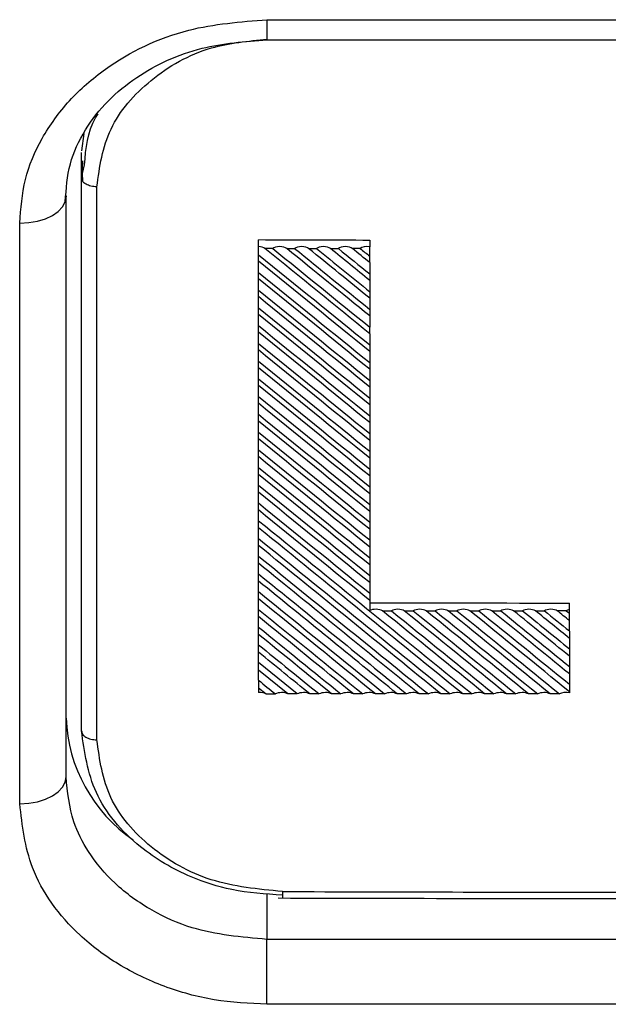
# Model space of a CAD drawing. Units: millimetres. Extents: x 6 to 321, y 6 to 203.
# Drawn here: x 122 to 124, y 21 to 24 of the extents above; entities that cross this region are included whole.
import ezdxf

# ---------------------------------------------------------------- set-up
doc = ezdxf.new("R2010")
doc.units = ezdxf.units.MM

msp = doc.modelspace()

# ---------------------------------------------------------------- linework, layer by layer
at = {"color": 7, "linetype": 'Continuous', "lineweight": 25}
for p, q in [((123.1873, 24.2829), (125.4873, 24.2829)), ((123.1873, 24.2179), (125.4873, 24.2179)), ((122.595, 23.9148), (122.5873, 23.8582)), ((122.5873, 23.7709), (122.5873, 23.8533)), ((122.5873, 23.7709), (122.5971, 23.8129)), ((122.5909, 23.7603), (122.5873, 23.7709)), ((122.5873, 21.9798), (122.5873, 23.7709)), ((122.6368, 21.9508), (122.6368, 23.7418)), ((122.5373, 23.7125), (122.5373, 23.7097)), ((122.5373, 21.8311), (122.5373, 23.7097)), ((122.3873, 21.7436), (122.3873, 23.6241)), ((123.16, 23.548), (123.16, 23.5705)), ((123.5197, 23.5694), (123.5197, 23.5474)), ((123.16, 23.5219), (123.16, 23.548)), ((123.206, 23.542), (123.1805, 23.542)), ((123.2512, 23.542), (123.2767, 23.542)), ((123.3219, 23.542), (123.3474, 23.542)), ((123.3926, 23.542), (123.4181, 23.542)), ((123.4888, 23.542), (123.4634, 23.542)), ((123.5197, 23.5169), (123.5197, 23.5474)), ((123.16, 23.5011), (123.16, 23.5219)), ((123.16, 23.4645), (123.16, 23.5011)), ((123.5197, 23.4961), (123.5197, 23.5169)), ((123.5197, 23.4961), (123.5197, 23.4595)), ((123.16, 23.4436), (123.16, 23.4645)), ((123.16, 23.407), (123.16, 23.4436)), ((123.5197, 23.4595), (123.5197, 23.4386)), ((123.5197, 23.4385), (123.5197, 23.402)), ((123.16, 23.386), (123.16, 23.407)), ((123.16, 23.3496), (123.16, 23.386)), ((123.5197, 23.402), (123.5197, 23.381)), ((123.5197, 23.381), (123.5197, 23.3446)), ((123.16, 23.3284), (123.16, 23.3496)), ((123.5197, 23.3446), (123.5197, 23.3234)), ((123.16, 23.2921), (123.16, 23.3284)), ((123.5197, 23.3234), (123.5197, 23.2872)), ((123.16, 23.2709), (123.16, 23.2921)), ((123.5197, 23.2659), (123.5197, 23.2872)), ((123.16, 23.2347), (123.16, 23.2709)), ((123.5197, 23.2659), (123.5197, 23.2297)), ((123.16, 23.2133), (123.16, 23.2347)), ((123.16, 23.1773), (123.16, 23.2133)), ((123.5197, 23.2297), (123.5197, 23.2083)), ((123.5197, 23.2083), (123.5197, 23.1723)), ((123.16, 23.1557), (123.16, 23.1773)), ((123.16, 23.1198), (123.16, 23.1557)), ((123.5197, 23.1723), (123.5197, 23.1507)), ((123.5197, 23.1507), (123.5197, 23.1149)), ((123.16, 23.0982), (123.16, 23.1198)), ((123.16, 23.0624), (123.16, 23.0982)), ((123.5197, 23.1149), (123.5197, 23.0932)), ((123.5197, 23.0932), (123.5197, 23.0574)), ((123.16, 23.0406), (123.16, 23.0624)), ((123.5197, 23.0574), (123.5197, 23.0356)), ((123.16, 23.005), (123.16, 23.0406)), ((123.5197, 23.0356), (123.5197, 23)), ((123.16, 22.983), (123.16, 23.005)), ((123.5197, 23), (123.5197, 22.978)), ((123.16, 22.9476), (123.16, 22.983)), ((123.5197, 22.978), (123.5197, 22.9426)), ((123.16, 22.9255), (123.16, 22.9476)), ((123.5197, 22.9426), (123.5197, 22.9205)), ((123.16, 22.8901), (123.16, 22.9255)), ((123.5197, 22.9205), (123.5197, 22.8851)), ((123.16, 22.8679), (123.16, 22.8901)), ((123.16, 22.8327), (123.16, 22.8679)), ((123.5197, 22.8851), (123.5197, 22.8629)), ((123.5197, 22.8629), (123.5197, 22.8277)), ((123.16, 22.8103), (123.16, 22.8327)), ((123.16, 22.7753), (123.16, 22.8103)), ((123.5197, 22.8277), (123.5197, 22.8053)), ((123.5197, 22.8053), (123.5197, 22.7703)), ((123.16, 22.7527), (123.16, 22.7753)), ((123.5197, 22.7703), (123.5197, 22.7477)), ((123.16, 22.7178), (123.16, 22.7527)), ((123.5197, 22.7477), (123.5197, 22.7129)), ((123.16, 22.6952), (123.16, 22.7178)), ((123.5197, 22.7129), (123.5197, 22.6902)), ((123.16, 22.6604), (123.16, 22.6952)), ((123.5197, 22.6902), (123.5197, 22.6554)), ((123.16, 22.6376), (123.16, 22.6604)), ((123.5197, 22.6554), (123.5197, 22.6326)), ((123.16, 22.603), (123.16, 22.6376)), ((123.5197, 22.6326), (123.5197, 22.598)), ((123.16, 22.58), (123.16, 22.603)), ((123.16, 22.5456), (123.16, 22.58)), ((123.5197, 22.598), (123.5197, 22.575)), ((123.16, 22.5224), (123.16, 22.5456)), ((123.5197, 22.575), (123.5197, 22.5406)), ((123.16, 22.4882), (123.16, 22.5224)), ((123.5197, 22.5406), (123.5197, 22.5174)), ((123.5197, 22.5174), (123.5197, 22.4832)), ((123.16, 22.4648), (123.16, 22.4882)), ((123.5197, 22.4832), (123.5197, 22.4598)), ((123.16, 22.4307), (123.16, 22.4648)), ((123.5197, 22.4598), (123.5197, 22.4258)), ((123.16, 22.4073), (123.16, 22.4307)), ((123.5197, 22.4258), (123.5197, 22.4023)), ((123.16, 22.3733), (123.16, 22.4073)), ((123.5197, 22.4023), (123.5197, 22.3692)), ((124.1656, 22.3725), (124.1656, 22.3938)), ((123.16, 22.3497), (123.16, 22.3733)), ((123.5608, 22.3688), (123.5898, 22.3688)), ((123.6315, 22.3688), (123.6605, 22.3688)), ((123.7022, 22.3688), (123.7312, 22.3688)), ((123.7729, 22.3688), (123.802, 22.3688)), ((123.8436, 22.3688), (123.8727, 22.3688)), ((123.9143, 22.3688), (123.9434, 22.3688)), ((123.985, 22.3688), (124.0141, 22.3688)), ((124.0557, 22.3688), (124.0848, 22.3688)), ((124.1555, 22.3688), (124.1264, 22.3688)), ((124.1555, 22.3688), (124.1656, 22.3607)), ((124.1656, 22.3607), (124.1656, 22.3725)), ((124.1656, 22.337), (124.1656, 22.3607)), ((123.16, 22.3159), (123.16, 22.3497)), ((124.1656, 22.3032), (124.1656, 22.337)), ((123.16, 22.2921), (123.16, 22.3159)), ((123.16, 22.2585), (123.16, 22.2921)), ((124.1656, 22.3032), (124.1656, 22.2794)), ((123.16, 22.2345), (123.16, 22.2585)), ((124.1656, 22.2794), (124.1656, 22.2458)), ((123.16, 22.2011), (123.16, 22.2345)), ((124.1656, 22.2458), (124.1656, 22.2218)), ((123.2851, 22.0995), (123.16, 22.2011)), ((123.16, 22.1769), (123.16, 22.2011)), ((124.1656, 22.2218), (124.1656, 22.1884)), ((123.2551, 22.0995), (123.16, 22.1769)), ((123.16, 22.1437), (123.16, 22.1769)), ((124.1656, 22.1884), (124.1656, 22.1642)), ((124.1656, 22.1642), (124.1656, 22.131)), ((123.16, 22.1437), (123.16, 22.1193)), ((124.1656, 22.131), (124.1656, 22.1066)), ((123.16, 22.1193), (123.1843, 22.0995)), ((123.16, 22.1193), (123.16, 22.1037)), ((123.1843, 22.0995), (123.2144, 22.0995)), ((123.2851, 22.0995), (123.2551, 22.0995)), ((123.3559, 22.0995), (123.3258, 22.0995)), ((123.4266, 22.0995), (123.3965, 22.0995)), ((123.4973, 22.0995), (123.4672, 22.0995)), ((123.568, 22.0995), (123.5379, 22.0995)), ((123.6387, 22.0995), (123.6086, 22.0995)), ((123.7094, 22.0995), (123.6793, 22.0995)), ((123.7801, 22.0995), (123.75, 22.0995)), ((123.8508, 22.0995), (123.8207, 22.0995)), ((123.9215, 22.0995), (123.8915, 22.0995)), ((123.9923, 22.0995), (123.9622, 22.0995)), ((124.063, 22.0995), (124.0329, 22.0995)), ((124.1337, 22.0995), (124.1036, 22.0995)), ((124.1656, 22.1066), (124.1656, 22.1027)), ((123.1873, 21.0943), (123.1873, 21.3046)), ((125.4873, 21.3046), (123.1873, 21.3046)), ((125.4873, 21.0943), (123.1873, 21.0943))]:
    msp.add_line(p, q, dxfattribs=at)
at = {"color": 8, "linetype": 'Continuous', "lineweight": 25}
for p, q in [((123.1873, 24.2829), (123.1873, 24.2179)), ((123.1873, 21.4533), (123.1873, 21.3046))]:
    msp.add_line(p, q, dxfattribs=at)
at = {"color": 7, "linetype": 'Continuous', "lineweight": 25, "flags": 128}
for points in [[(122.3873, 23.6241), (122.4166, 23.6257), (122.4447, 23.6306), (122.4706, 23.6385), (122.4934, 23.6491), (122.512, 23.6621), (122.5259, 23.6769), (122.5344, 23.693), (122.5373, 23.7097)], [(122.3873, 21.7436), (122.4166, 21.7453), (122.4447, 21.7503), (122.4706, 21.7584), (122.4934, 21.7692), (122.512, 21.7825), (122.5259, 21.7976), (122.5344, 21.814), (122.5373, 21.8311)]]:
    msp.add_lwpolyline(points, dxfattribs=at)
at = {"color": 7, "linetype": 'Continuous', "lineweight": 25}
for centre, radius, start, end in [((123.0392, 22.0405), 0.5023, 182.1648, 235.4651), ((124.3373, 333.1454), 311.6878, 269.797775, 270)]:
    msp.add_arc(centre, radius, start, end, dxfattribs=at)
for centre, major_axis, ratio, start_param, end_param in [((124.3373, 128.9156), (181, 0), 0.582029, 4.705884, 4.707872), ((123.1579, 23.5378), (0.0247, 0), 0.411556, 0.419804, 1.486875), ((118.7926, 27.0917), (10.7436, -8.7363), 0.001128, 1.116127, 1.150992), ((123.2286, 23.5378), (0.0247, 0), 0.411556, 0.419804, 2.724562), ((118.8633, 27.0917), (10.7436, -8.7363), 0.001128, 5.12942, 5.161576), ((118.8633, 27.0917), (10.7436, -8.7363), 0.001128, 1.123443, 1.150992), ((123.2993, 23.5378), (0.0247, 0), 0.411556, 0.419804, 2.724562), ((118.934, 27.0917), (10.7436, -8.7363), 0.001128, 5.12942, 5.154286), ((118.934, 27.0917), (10.7436, -8.7363), 0.001128, 1.130733, 1.150992), ((123.37, 23.5378), (0.0247, 0), 0.411556, 0.419804, 2.724562), ((119.0048, 27.0917), (10.7436, -8.7363), 0.001128, 5.12942, 5.14702), ((119.0048, 27.0917), (10.7436, -8.7363), 0.001128, 1.137999, 1.150992), ((123.4408, 23.5378), (0.0247, 0), 0.411556, 0.419804, 2.724562), ((119.0755, 27.0917), (10.7436, -8.7363), 0.001128, 5.12942, 5.139779), ((119.0755, 27.0917), (10.7436, -8.7363), 0.001128, 1.14524, 1.150992), ((123.5115, 23.5378), (0.0247, 0), 0.411556, 1.232055, 2.724562), ((119.1462, 27.0917), (10.7436, -8.7363), 0.001128, 5.12942, 5.132562), ((118.7926, 27.0917), (10.7436, -8.7363), 0.001128, 5.131936, 5.168892), ((118.7219, 27.0917), (10.7436, -8.7363), 0.001128, 1.108784, 1.145868), ((118.7219, 27.0917), (10.7436, -8.7363), 0.001128, 5.139151, 5.176235), ((118.6512, 27.0917), (10.7436, -8.7363), 0.001128, 1.101415, 1.138629), ((118.6512, 27.0917), (10.7436, -8.7363), 0.001128, 5.14639, 5.183604), ((118.5805, 27.0917), (10.7436, -8.7363), 0.001128, 1.094018, 1.131366), ((118.5805, 27.0917), (10.7436, -8.7363), 0.001128, 5.153653, 5.191001), ((118.5098, 27.0917), (10.7436, -8.7363), 0.001128, 1.086592, 1.124077), ((118.5098, 27.0917), (10.7436, -8.7363), 0.001128, 5.160942, 5.198427), ((118.4391, 27.0917), (10.7436, -8.7363), 0.001128, 1.079137, 1.116764), ((118.4391, 27.0917), (10.7436, -8.7363), 0.001128, 5.168256, 5.205882), ((118.3684, 27.0917), (10.7436, -8.7363), 0.001128, 1.071652, 1.109423), ((118.3684, 27.0917), (10.7436, -8.7363), 0.001128, 5.175596, 5.213367), ((118.2976, 27.0917), (10.7436, -8.7363), 0.001128, 1.064137, 1.102056), ((118.2976, 27.0917), (10.7436, -8.7363), 0.001128, 5.182963, 5.220882), ((118.2269, 27.0917), (10.7436, -8.7363), 0.001128, 1.05659, 1.094661), ((118.2269, 27.0917), (10.7436, -8.7363), 0.001128, 5.190358, 5.228429), ((118.1562, 27.0917), (10.7436, -8.7363), 0.001128, 1.04901, 1.087238), ((118.1562, 27.0917), (10.7436, -8.7363), 0.001128, 5.197781, 5.236009), ((118.0855, 27.0917), (10.7436, -8.7363), 0.001128, 1.041398, 1.079786), ((118.0855, 27.0917), (10.7436, -8.7363), 0.001128, 5.205233, 5.243621), ((118.0148, 27.0917), (10.7436, -8.7363), 0.001128, 1.033751, 1.072304), ((118.0148, 27.0917), (10.7436, -8.7363), 0.001128, 5.212715, 5.251268), ((117.9441, 27.0917), (10.7436, -8.7363), 0.001128, 1.026069, 1.064791), ((117.9441, 27.0917), (10.7436, -8.7363), 0.001128, 5.220228, 5.25895), ((117.8734, 27.0917), (10.7436, -8.7363), 0.001128, 1.018351, 1.057247), ((117.8734, 27.0917), (10.7436, -8.7363), 0.001128, 5.227772, 5.266668), ((117.8027, 27.0917), (10.7436, -8.7363), 0.001128, 1.010596, 1.04967), ((117.8027, 27.0917), (10.7436, -8.7363), 0.001128, 5.235349, 5.274423), ((117.732, 27.0917), (10.7436, -8.7363), 0.001128, 1.002803, 1.04206), ((117.732, 27.0917), (10.7436, -8.7363), 0.001128, 5.242959, 5.319248), ((117.6612, 27.0917), (10.7436, -8.7363), 0.001128, 0.961164, 1.034417), ((117.6612, 27.0917), (10.7436, -8.7363), 0.001128, 5.250602, 5.319248), ((117.5905, 27.0917), (10.7436, -8.7363), 0.001128, 0.961164, 1.026738), ((117.5905, 27.0917), (10.7436, -8.7363), 0.001128, 5.258281, 5.319248), ((117.5198, 27.0917), (10.7436, -8.7363), 0.001128, 0.961164, 1.019023), ((117.5198, 27.0917), (10.7436, -8.7363), 0.001128, 5.265996, 5.319248), ((117.4491, 27.0917), (10.7436, -8.7363), 0.001128, 0.961164, 1.011272), ((117.4491, 27.0917), (10.7436, -8.7363), 0.001128, 5.273748, 5.319248), ((117.3784, 27.0917), (10.7436, -8.7363), 0.001128, 0.961164, 1.003482), ((124.3373, 127.741), (181, 0), 0.582029, 4.707872, 4.71144), ((117.3784, 27.0917), (10.7436, -8.7363), 0.001128, 5.281537, 5.319248), ((123.5399, 22.3633), (0.0247, 0), 0.411556, 0.572537, 2.529623), ((117.732, 27.0917), (10.7436, -8.7363), 0.001128, 0.961164, 0.998259), ((123.6107, 22.3633), (0.0247, 0), 0.411556, 0.572537, 2.571829), ((117.8027, 27.0917), (10.7436, -8.7363), 0.001128, 5.282152, 5.319248), ((117.8027, 27.0917), (10.7436, -8.7363), 0.001128, 0.961164, 0.998259), ((123.6814, 22.3633), (0.0247, 0), 0.411556, 0.572537, 2.571829), ((117.8734, 27.0917), (10.7436, -8.7363), 0.001128, 5.282152, 5.319248), ((117.8734, 27.0917), (10.7436, -8.7363), 0.001128, 0.961164, 0.998259), ((123.7521, 22.3633), (0.0247, 0), 0.411556, 0.572537, 2.571829), ((117.9441, 27.0917), (10.7436, -8.7363), 0.001128, 5.282152, 5.319248), ((117.9441, 27.0917), (10.7436, -8.7363), 0.001128, 0.961164, 0.998259), ((123.8228, 22.3633), (0.0247, 0), 0.411556, 0.572537, 2.571829), ((118.0148, 27.0917), (10.7436, -8.7363), 0.001128, 5.282152, 5.319248), ((118.0148, 27.0917), (10.7436, -8.7363), 0.001128, 0.962157, 0.998259), ((123.8935, 22.3633), (0.0247, 0), 0.411556, 0.572537, 2.571829), ((118.0855, 27.0917), (10.7436, -8.7363), 0.001128, 5.282152, 5.314857), ((118.0855, 27.0917), (10.7436, -8.7363), 0.001128, 0.970162, 0.998259), ((123.9642, 22.3633), (0.0247, 0), 0.411556, 0.572537, 2.571829), ((118.1562, 27.0917), (10.7436, -8.7363), 0.001128, 5.282152, 5.306896), ((118.1562, 27.0917), (10.7436, -8.7363), 0.001128, 0.978123, 0.998259), ((124.0349, 22.3633), (0.0247, 0), 0.411556, 0.572537, 2.571829), ((118.2269, 27.0917), (10.7436, -8.7363), 0.001128, 5.282152, 5.298977), ((118.2269, 27.0917), (10.7436, -8.7363), 0.001128, 0.986042, 0.998259), ((124.1056, 22.3633), (0.0247, 0), 0.411556, 0.572537, 2.571829), ((118.2976, 27.0917), (10.7436, -8.7363), 0.001128, 5.282152, 5.2911), ((118.2976, 27.0917), (10.7436, -8.7363), 0.001128, 0.993919, 0.998259), ((124.1763, 22.3633), (0.0247, 0), 0.411556, 2.021856, 2.571829), ((117.3077, 27.0917), (10.7436, -8.7363), 0.001128, 0.961164, 0.995654), ((117.3077, 27.0917), (10.7436, -8.7363), 0.001128, 5.289365, 5.319248), ((117.237, 27.0917), (10.7436, -8.7363), 0.001128, 0.961164, 0.987785), ((117.237, 27.0917), (10.7436, -8.7363), 0.001128, 5.297234, 5.319248), ((117.1663, 27.0917), (10.7436, -8.7363), 0.001128, 0.961164, 0.979876), ((117.0956, 27.0917), (10.7436, -8.7363), 0.001128, 5.313094, 5.319248), ((123.1641, 22.0937), (0.0247, 0), 0.411556, 0.609632, 1.736), ((123.2348, 22.0937), (0.0247, 0), 0.411556, 0.609632, 2.534734), ((123.3055, 22.0937), (0.0247, 0), 0.411556, 0.609632, 2.534734), ((123.3762, 22.0937), (0.0247, 0), 0.411556, 0.609632, 2.534734), ((123.4469, 22.0937), (0.0247, 0), 0.411556, 0.609632, 2.534734), ((123.5176, 22.0937), (0.0247, 0), 0.411556, 0.609632, 2.534734), ((123.5883, 22.0937), (0.0247, 0), 0.411556, 0.609632, 2.534734), ((123.659, 22.0937), (0.0247, 0), 0.411556, 0.609632, 2.534734), ((123.7297, 22.0937), (0.0247, 0), 0.411556, 0.609632, 2.534734), ((123.8004, 22.0937), (0.0247, 0), 0.411556, 0.609632, 2.534734), ((123.8712, 22.0937), (0.0247, 0), 0.411556, 0.609632, 2.534734), ((123.9419, 22.0937), (0.0247, 0), 0.411556, 0.609632, 2.534734), ((124.0126, 22.0937), (0.0247, 0), 0.411556, 0.609632, 2.534734), ((124.0833, 22.0937), (0.0247, 0), 0.411556, 0.609632, 2.534734), ((124.154, 22.0937), (0.0247, 0), 0.411556, 1.085004, 2.534734)]:
    msp.add_ellipse(centre, major_axis=major_axis, ratio=ratio, start_param=start_param, end_param=end_param, dxfattribs=at)
for points, knots in [([(122.3873, 23.6241), (122.3909, 23.6714), (122.398, 23.7657), (122.4552, 23.9009), (122.5432, 24.0231), (122.6927, 24.1542), (122.9122, 24.2615), (123.1015, 24.2762), (123.1873, 24.2829)], [0, 0, 0, 0, 0.137821, 0.274336, 0.412072, 0.548266, 0.795248, 1, 1, 1, 1]), ([(122.5348, 23.6942), (122.5377, 23.7351), (122.5434, 23.8149), (122.5945, 23.9259), (122.6687, 24.0209), (122.7885, 24.1191), (122.9629, 24.2009), (123.1159, 24.2125), (123.1873, 24.2179)], [0, 0, 0, 0, 0.150422, 0.293779, 0.429972, 0.55903, 0.794267, 1, 1, 1, 1]), ([(122.5908, 23.8262), (122.5899, 23.8153), (122.5881, 23.7933), (122.5899, 23.7713), (122.5908, 23.7603)], [0, 0, 0, 0, 0.498962, 1, 1, 1, 1]), ([(123.2373, 21.4479), (123.1821, 21.4515), (123.0801, 21.4579), (122.9201, 21.5097), (122.7562, 21.6071), (122.616, 21.7731), (122.5968, 21.9116), (122.5873, 21.9798)], [0, 0, 0, 0, 0.162602, 0.300414, 0.500851, 0.754369, 1, 1, 1, 1]), ([(123.2372, 21.4596), (123.1584, 21.4673), (123.001, 21.4825), (122.8026, 21.5965), (122.6639, 21.7586), (122.6459, 21.8867), (122.6368, 21.9508)], [0, 0, 0, 0, 0.2505896, 0.5002692, 0.7500345, 1, 1, 1, 1]), ([(123.1873, 21.3046), (123.1044, 21.3118), (122.9724, 21.3234), (122.8085, 21.3974), (122.6927, 21.4809), (122.6097, 21.5811), (122.5504, 21.6979), (122.5421, 21.7819), (122.5373, 21.8311)], [0, 0, 0, 0, 0.2425797, 0.3865568, 0.5452648, 0.6959214, 0.8220306, 1, 1, 1, 1]), ([(123.1873, 21.0943), (123.1299, 21.0972), (123.0157, 21.1029), (122.8521, 21.1489), (122.7039, 21.2198), (122.5442, 21.3408), (122.4135, 21.5192), (122.3955, 21.6736), (122.3873, 21.7436)], [0, 0, 0, 0, 0.137085, 0.272902, 0.410172, 0.546369, 0.794353, 1, 1, 1, 1]), ([(123.2239, 21.4387), (123.6434, 21.4376), (124.3857, 21.4357), (125.1279, 21.4378), (125.4507, 21.4387)], [0, 0, 0, 0, 0.565155, 1, 1, 1, 1])]:
    msp.add_open_spline(points, degree=3, knots=knots, dxfattribs=at)
at = {"color": 8, "linetype": 'Continuous', "lineweight": 25}
for points, knots in [([(122.6368, 23.7418), (122.6459, 23.806), (122.6639, 23.9341), (122.8031, 24.0941), (122.9863, 24.2003), (123.1263, 24.2139), (123.188, 24.2198)], [0, 0, 0, 0, 0.264668, 0.528415, 0.792306, 1, 1, 1, 1]), ([(122.5971, 23.8129), (122.6012, 23.8658), (122.6056, 23.9239), (122.6384, 23.974), (122.6413, 23.9785)], [0, 0, 0, 0, 0.910838, 1, 1, 1, 1]), ([(122.6368, 23.7418), (122.6303, 23.7423), (122.6172, 23.7432), (122.6014, 23.75), (122.5922, 23.7563), (122.591, 23.7601), (122.5909, 23.7603)], [0, 0, 0, 0, 0.328809, 0.657619, 0.986428, 1, 1, 1, 1]), ([(123.2372, 21.4596), (123.2372, 21.4548), (123.2372, 21.4452), (123.2372, 21.4386), (123.2372, 21.4394), (123.2372, 21.4396)], [0, 0, 0, 0, 0.4126, 0.825199, 1, 1, 1, 1])]:
    msp.add_open_spline(points, degree=3, knots=knots, dxfattribs=at)
at = {"color": 7, "linetype": 'Continuous', "lineweight": 25}
msp.add_open_spline([(122.5873, 21.9798), (122.588, 21.9761), (122.5895, 21.9685), (122.6009, 21.9589), (122.6173, 21.9522), (122.6303, 21.9512), (122.6368, 21.9508)], degree=3, dxfattribs=at)

doc.saveas('drawing.dxf')
